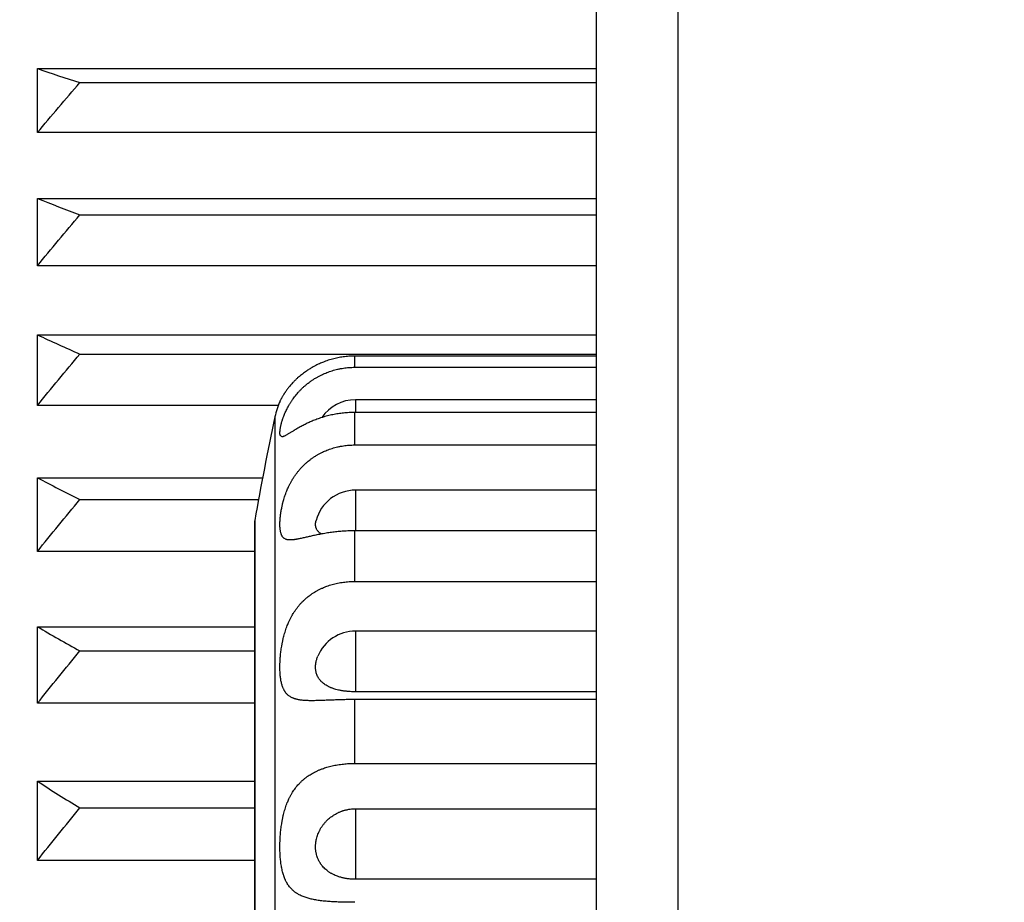
# Model space of a CAD drawing. Units: millimetres. Extents: x 2 to 137, y 257 to 371.
# Drawn here: x 76 to 77, y 342 to 343 of the extents above; entities that cross this region are included whole.
import ezdxf

# ---------------------------------------------------------------- set-up
doc = ezdxf.new("R2010")
doc.units = ezdxf.units.MM
doc.layers.add('GAIKEI', color=7, linetype='Continuous')

msp = doc.modelspace()

# ---------------------------------------------------------------- linework, layer by layer
at = {"layer": 'GAIKEI', "color": 1}
for p, q in [((76.97165937, 346.75543519), (76.97165937, 333.30629144)), ((76.57663673, 342.77363037), (76.57663673, 342.75808006)), ((76.47784935, 342.75264552), (76.47784935, 341.21139384)), ((76.57663673, 342.66286971), (76.57663673, 342.61312312)), ((76.57663673, 342.4903552), (76.57663673, 342.41592126)), ((76.57663673, 342.27263137), (76.57663673, 342.18626414))]:
    msp.add_line(p, q, dxfattribs=at)
at = {"layer": 'GAIKEI', "color": 7}
msp.add_line((76.87182332, 333.42337271), (76.87182332, 346.63826519), dxfattribs=at)
at = {"layer": 'GAIKEI', "color": 1}
for points in [[(74.26759134, 342.74292735, 0.0000020793), (74.26759235, 342.68386936, -0.0000000751), (74.26759362, 342.6240469, -0.0000018515), (74.26759463, 342.56345879, -0.0000010702), (74.26759528, 342.5021033, -0.0000004427), (74.26759574, 342.4399775, -0.0000000045), (74.2675961, 342.38776357, -0.0000004006), (74.2675962, 342.37195035, -0.0000004867), (74.26759626, 342.35608852, -0.0000004944), (74.26759629, 342.34219755, -0.0000003016), (74.2675963, 342.33422712, -0.0000003082), (74.2675963, 342.3262445, -0.0000003158), (74.26759628, 342.31824962, -0.0000003215)], [(74.2675932, 342.04777139, 0.000002585), (74.26759361, 341.9815831, -0.0000003237), (74.26759425, 341.91494574, -0.0000012854), (74.26759467, 341.84786087, -0.0000015719), (74.26759466, 341.78032997, 0.0000000515), (74.26759444, 341.71235406, 0.0000013199), (74.26759441, 341.6439336, 0.0000011389), (74.26759484, 341.57506899, -0.000000949), (74.26759523, 341.50576016, -0.0000016359), (74.26759525, 341.43600648, -0.0000016815), (74.26759475, 341.36580729, 0.0000002601), (74.26759405, 341.29516143, 0.0000021052), (74.26759368, 341.22406716, 0.000002161), (74.26759406, 341.15252272, -0.0000001916), (74.26759465, 341.0805258, -0.0000014039), (74.26759502, 341.00807353, -0.0000013501), (74.26759498, 340.96294371, -0.0000003854), (74.2675949, 340.94468792, -0.0000003242), (74.26759479, 340.92640331, -0.0000001945), (74.2675947, 340.91299321, -0.000000101), (74.26759463, 340.90382917, -0.0000000754), (74.26759456, 340.89466069, -0.0000000619), (74.26759449, 340.8854907, -0.0000000233), (74.26759442, 340.87632001, 0.000000031), (74.26759434, 340.86714858, 0.0000003067), (74.26759415, 340.84169723, 0.0000008742), (74.26759395, 340.80499597, 0.0000013806), (74.26759393, 340.76828297, 0.0000013194), (74.26759426, 340.70879347, -0.0000000668), (74.26759483, 340.63529478, -0.0000014652), (74.26759518, 340.56174982, -0.0000021614), (74.26759493, 340.48815884, -0.0000004307), (74.26759428, 340.41452202, 0.0000015031), (74.26759379, 340.34083951, 0.0000023144), (74.26759394, 340.26711144, 0.0000005706), (74.26759453, 340.19333788, -0.0000012403), (74.26759502, 340.11951885, -0.0000022279), (74.26759493, 340.04565439, -0.000000873), (74.26759437, 339.97174444, 0.0000006239), (74.26759376, 339.89778893, 0.000002371), (74.26759363, 339.82378777, 0.0000009968), (74.26759406, 339.74974081, -0.0000009239), (74.26759449, 339.67564784, -0.0000020715), (74.26759442, 339.60150868, -0.0000009395), (74.26759389, 339.52732304, 0.0000003296), (74.26759327, 339.45309061, 0.0000004524), (74.26759311, 339.43007947, 0.000000325)], [(74.26759471, 336.5578734, -0.000000056), (74.26759428, 336.51015383, 0.0000019673)], [(74.26759413, 336.73334943, 0.0000006131), (74.26759431, 336.70719092, -0.0000000918), (74.26759471, 336.65638524, -0.0000016542)], [(74.26759437, 337.3231925, -0.0000001127), (74.26759477, 337.26394606, -0.0000020474)], [(74.26759177, 343.24392268, 0.0000007087), (74.2675924, 343.23100105, 0.0000003747), (74.26759306, 343.21802189, 0.0000000451), (74.26759374, 343.20498517, -0.0000002383), (74.26759441, 343.19189434, -0.0000004837), (74.26759506, 343.17875324, -0.0000008067), (74.26759574, 343.16444659, -0.0000020544), (74.26759684, 343.13791352, -0.0000025404)], [(74.26759304, 339.38365396, 0.0000007333), (74.26759311, 339.36653899, 0.0000005871), (74.26759324, 339.3480093, 0.0000003761), (74.2675934, 339.32950287, 0.0000002918), (74.26759376, 339.29489835, -0.000000113), (74.26759415, 339.25804179, -0.0000005536), (74.26759449, 339.22127746, -0.0000017863), (74.26759479, 339.15162669, -0.0000011204), (74.26759468, 339.07872093, -0.0000002942), (74.26759435, 339.00617886, 0.000002163), (74.26759433, 338.9339987, 0.000000859), (74.26759477, 338.86217927, -0.000000673), (74.26759524, 338.79071957, -0.0000020381), (74.26759527, 338.71961875, -0.000001259), (74.26759482, 338.64887651, -0.0000004256), (74.26759414, 338.57849273, 0.0000025774)], [(74.2675938, 338.50846742, 0.0000014382), (74.26759404, 338.43880117, 0.0000002143), (74.2675945, 338.36949472, -0.0000015947), (74.26759473, 338.30054897, -0.0000010375), (74.2675946, 338.23196539, -0.0000003415), (74.26759426, 338.16374563, 0.0000021899)], [(74.26759464, 336.28674143, -0.0000001409), (74.26759443, 336.24507745, 0.0000012798)], [(74.26759612, 342.28673163, -0.0000011863), (74.2675958, 342.25452954, -0.0000009075), (74.26759534, 342.22221232, -0.0000002925), (74.26759459, 342.17879165, 0.0000013984), (74.26759362, 342.11350845, 0.0000027753)], [(74.26759478, 336.87823842, -0.0000008231), (74.26759467, 336.85137681, -0.0000004726), (74.2675945, 336.82470047, -0.0000001123), (74.26759434, 336.80286031, 0.0000001642), (74.26759424, 336.78966856, 0.0000003952), (74.26759415, 336.7765235, 0.0000004917)], [(74.26759499, 337.86210771, -0.0000006441), (74.26759474, 337.82926136, -0.0000001888), (74.26759443, 337.79660076, 0.0000007741), (74.2675941, 337.75819907, 0.0000023447)], [(74.26759423, 338.09589148, 0.0000008566), (74.26759461, 338.02840539, -0.0000004323), (74.26759502, 337.96541481, -0.0000001982), (74.26759506, 337.95704811, -0.0000002111)], [(74.26759425, 336.41776234, -0.0000003085), (74.26759455, 336.37308233, -0.0000011075), (74.26759472, 336.3294094, -0.0000014328)], [(74.26759467, 337.50526578, -0.0000004757), (74.2675944, 337.44385165, 0.0000010654), (74.26759416, 337.38316097, 0.0000017672)], [(74.26759456, 337.1476197, 0.0000004369), (74.26759409, 337.09054189, 0.0000023012)], [(74.26759715, 342.97152103, -0.0000027824), (74.26759509, 342.91551952, 0.0000017124), (74.26759288, 342.85875286, 0.0000048262)], [(74.26759395, 337.0341899, 0.0000013712), (74.26759428, 336.97856605, -0.0000006135), (74.26759469, 336.92367374, -0.0000019207)], [(74.26759401, 337.69386846, 0.0000008709), (74.26759434, 337.63027169, -0.0000008431), (74.26759469, 337.56740515, -0.0000015348)], [(76.18679097, 343.1791805, 0.0020395686), (76.23881187, 343.16202196)], [(76.18679097, 343.10081216, -0.0027022517), (76.23881187, 343.16202196)], [(76.18679097, 343.0203089, 0.0023294718), (76.23881187, 342.99991893)], [(76.18679097, 342.93772589, -0.0026949868), (76.23881187, 342.99991893)], [(74.26759438, 336.08847244, -0.0000004039), (74.26759413, 336.05184316, 0.0000015596)], [(76.18679097, 342.85311975, 0.0025770385), (76.23881187, 342.82955425)], [(76.18679097, 342.76654844, -0.0026885929), (76.23881187, 342.82955425)], [(76.57562865, 342.82707293, 0.0168841063), (76.56855211, 342.82683439, 0.0168409816), (76.5615629, 342.82612453, 0.0155539506), (76.55511793, 342.82504442, 0.0083474557), (76.55169646, 342.82430161, 0.0083632896), (76.54829728, 342.82344373, 0.0083622246), (76.5449224, 342.82247082, 0.0083162639), (76.54160328, 342.8213929, 0.0082426006), (76.53835217, 342.82021668, 0.0114024955), (76.53391498, 342.81841125, 0.0161426115), (76.52780809, 342.81552516, 0.0159761961), (76.52197967, 342.81229753, 0.0116008877), (76.51789232, 342.80973002, 0.0077779584), (76.51523423, 342.80791292, 0.0076377405), (76.51269109, 342.80605686, 0.0075000123), (76.51026258, 342.80416917, 0.0073648823), (76.50794631, 342.80225563, 0.007231658), (76.50574068, 342.80032246, 0.0042758047), (76.5044698, 342.79915575, 0.0035265316), (76.50344058, 342.79818086, 0.0034935911), (76.50243831, 342.79720445, 0.0034691228), (76.50146223, 342.79622667, 0.0034127724), (76.50051324, 342.7952495, 0.0036074844), (76.49953407, 342.79421254, 0.0065626111), (76.49779902, 342.79229862, 0.0063250716), (76.4961926, 342.79043205, 0.0060457492), (76.4947083, 342.78861846, 0.0058032945), (76.49333994, 342.78686333, 0.005552172), (76.49208212, 342.78517209, 0.0044127323), (76.49111448, 342.78381539, 0.0025597268), (76.49056746, 342.78302533, 0.0024867903), (76.49004566, 342.7822552, 0.0024125006), (76.48954965, 342.78150746, 0.0023283935), (76.48908018, 342.78078495, 0.0022408445), (76.48863646, 342.78008821, 0.0033779571), (76.48797757, 342.77902751, 0.0039644424), (76.48723763, 342.7777964, 0.0035984323), (76.48658504, 342.77667235, 0.0031974829), (76.48601386, 342.77565711, 0.0029122089), (76.48551968, 342.77475303, 0.002511371), (76.48509925, 342.77396354, 0.0035097052), (76.48439636, 342.77258658, 0.0008002573), (76.48406862, 342.77194017, -0.9982708574), (76.48400403, 342.77181141)], [(76.57562865, 342.75808086, 0.0131293187), (76.56872172, 342.75789958, 0.0130002061), (76.56189797, 342.75736258, 0.0124037988), (76.55536629, 342.75651285, 0.0063464495), (76.55202551, 342.75595029, 0.0063051613), (76.54870592, 342.75530453, 0.0062582393), (76.54540823, 342.75457658, 0.0061641273), (76.54215877, 342.75377413, 0.0060383281), (76.53897403, 342.75290468, 0.0070075222), (76.53527644, 342.75179079, 0.0113753677), (76.52925545, 342.7497322, 0.0107899421), (76.52349814, 342.74747415, 0.0089540253), (76.51868288, 342.74536268, 0.0048053867), (76.51605512, 342.74412326, 0.0045257967), (76.51353676, 342.74287745, 0.0042293718), (76.51112791, 342.74163283, 0.0038983626), (76.50882677, 342.74039601, 0.0035324957), (76.50663155, 342.73917369, 0.0025731282), (76.50492496, 342.73819599, 0.0014322881), (76.50390877, 342.737603, 0.0013069009), (76.50291832, 342.73701774, 0.0011751654), (76.5019533, 342.73644101, 0.0010211849), (76.50101313, 342.73587351, 0.000856227), (76.50010004, 342.73531765, 0.0009343925), (76.49878703, 342.73451173, 0.00051696), (76.49714597, 342.73349754, -0.0004860561), (76.49562495, 342.7325572, -0.0017279681), (76.49421794, 342.73169571, -0.0032417899), (76.49291951, 342.73091804, -0.0052080232), (76.49172469, 342.7302292, -0.0129068503), (76.49022455, 342.72945439, -0.0075965609), (76.48916197, 342.72894249, -0.0162666775), (76.48859743, 342.72870219, -0.0204589129), (76.48792208, 342.72847523, -0.0308930646), (76.48720518, 342.72831051, -0.0422429705), (76.48657119, 342.7282591, -0.1587782422), (76.4853618, 342.72894035, -0.0808701746), (76.48460287, 342.72967878, -0.0856244166), (76.48429493, 342.73036182, -0.0281924736), (76.48413812, 342.73111978, -0.0203845571), (76.48404106, 342.73199239, -0.0158920493), (76.48400259, 342.73298016, -0.0166346032), (76.48408389, 342.73476203, -0.0075393824), (76.48416486, 342.73592044, -0.008708511), (76.48424579, 342.73668223, -0.007752096), (76.48443993, 342.738075, -0.0072654956), (76.48470092, 342.73960995, -0.0066839508), (76.48502544, 342.7412422, -0.0063564478), (76.48541588, 342.74297035, -0.0062179213), (76.48587623, 342.7447935, -0.0059046208), (76.48639302, 342.74664954, -0.0030561432), (76.48668845, 342.74764189, -0.0030755889), (76.48700445, 342.74865761, -0.0030954563), (76.48734183, 342.74969666, -0.003127355), (76.48770144, 342.75075895, -0.0031433717), (76.48808297, 342.75184118, -0.00494422), (76.4887214, 342.75356249, -0.0131222132), (76.49060059, 342.75811822, -0.013950752), (76.49286685, 342.76286509, -0.011851454), (76.49502355, 342.76684107, -0.0038007836), (76.49574837, 342.76808303, -0.0038687491), (76.49650368, 342.7693328, -0.0039417992), (76.49729035, 342.77058972, -0.0039902899), (76.49810751, 342.77185036, -0.0040296679), (76.49895276, 342.77310966, -0.0056269605), (76.50015723, 342.77483131, -0.0082952796), (76.50199848, 342.77731315, -0.008446612), (76.50394803, 342.77976496, -0.0085924086), (76.50600809, 342.78218189, -0.0087512615), (76.50818102, 342.78455908, -0.008905469), (76.51046947, 342.78689162, -0.0067890747), (76.51226343, 342.78860891, -0.0045520674), (76.51349657, 342.78973681, -0.0045755763), (76.5147551, 342.79084648, -0.0046060472), (76.51603481, 342.79193365, -0.0045983468), (76.51733516, 342.79299781, -0.0046034456), (76.51865622, 342.79403892, -0.0074878925), (76.52084686, 342.79568105, -0.0092484281), (76.52361739, 342.79761651, -0.0092736039), (76.52646971, 342.79945576, -0.0060979378), (76.52838591, 342.80060958, -0.004660211), (76.52986948, 342.80145995, -0.0046693861), (76.53137352, 342.80228516, -0.0046912385), (76.53289836, 342.80308502, -0.0046714241), (76.53444222, 342.80385834, -0.0046805555), (76.53600023, 342.80460266, -0.0159348739), (76.5414361, 342.80692953, -0.018537498), (76.54791781, 342.80918944, -0.0183756971), (76.55456512, 342.81096894, -0.0103542738), (76.55837666, 342.81175841, -0.0091727804), (76.56180063, 342.81232914, -0.0092042124), (76.56524274, 342.81277375, -0.0091640593), (76.56869378, 342.81309105, -0.0091740764), (76.57215573, 342.81328168, -0.0091666174), (76.57562865, 342.81334531)], [(76.48411708, 342.77207023, 0.0511752159), (76.47784906, 342.75264536)], [(76.57663673, 342.77363037, 0.2480977412), (76.53532601, 342.7517877)], [(76.47784918, 342.75264534, 0.0087384358), (76.45312884, 342.62574659)], [(76.57562865, 342.61312252, 0.0084822693), (76.5687303, 342.61300521, 0.0082483611), (76.56191492, 342.61266089, 0.0077568721), (76.55537886, 342.61212045, 0.0038484208), (76.55204216, 342.61176651, 0.0037230154), (76.5487266, 342.61136395, 0.0035950923), (76.54543285, 342.61091502, 0.0034066867), (76.54218692, 342.61042617, 0.0031802029), (76.53900556, 342.60990408, 0.0034541218), (76.53534565, 342.60925346, 0.0049338351), (76.52932909, 342.60807733, 0.0034605274), (76.52357549, 342.60685159, 0.0016622681), (76.51872312, 342.60576571, 0.0001173882), (76.51609694, 342.60516892, -0.0005700138), (76.51357989, 342.60459922, -0.0013537608), (76.51117208, 342.60406386, -0.0022741041), (76.50887175, 342.60356971, -0.0033551678), (76.5066771, 342.60312388, -0.0037015092), (76.50494812, 342.60279814, -0.0027319008), (76.5039326, 342.60262053, -0.0031390331), (76.50294277, 342.60245935, -0.0035927775), (76.50197832, 342.60231557, -0.0040742323), (76.50103864, 342.60219018, -0.0046042211), (76.50012589, 342.60208444, -0.0078466751), (76.49883818, 342.60196725, -0.0128514372), (76.49719541, 342.60188499, -0.0157528874), (76.49567256, 342.60189561, -0.0190393606), (76.49426363, 342.60200341, -0.0226512665), (76.49296317, 342.60221276, -0.0263397602), (76.49176625, 342.60252811, -0.0456189702), (76.49027887, 342.60322529, -0.0189529905), (76.48919153, 342.6038525, -0.0335052785), (76.48861499, 342.60427289, -0.0293379435), (76.48795352, 342.60491153, -0.0303374729), (76.48723392, 342.60578771, -0.0273864002), (76.48659727, 342.60677705, -0.0240720756), (76.48603806, 342.60788095, -0.0209126583), (76.48555214, 342.60910112, -0.0179453089), (76.4851365, 342.61043806, -0.0152813072), (76.48478907, 342.61188782, -0.0131016485), (76.48450884, 342.61343999, -0.0112161711), (76.48429248, 342.61509341, -0.0097062933), (76.48413685, 342.61684742, -0.0086199231), (76.48404047, 342.61870206, -0.0076735162), (76.48400252, 342.62065764, -0.0039670376), (76.48400655, 342.62179458, -0.003406287), (76.48402564, 342.62283884, -0.0032744467), (76.4840595, 342.62390874, -0.0031735182), (76.48410833, 342.62500473, -0.0030660887), (76.48417223, 342.62612489, -0.002991937), (76.48425117, 342.62726556, -0.0057491153), (76.48445412, 342.62960175, -0.0055964407), (76.48471857, 342.63201078, -0.0054598551), (76.48504651, 342.63449139, -0.0054567857), (76.4854404, 342.63704239, -0.0055438613), (76.48590429, 342.63966295, -0.0052883976), (76.48640874, 342.64219223, -0.0028764113), (76.48670491, 342.64356048, -0.0029301934), (76.48702163, 342.64494571, -0.0029859294), (76.48735972, 342.64634787, -0.0030461582), (76.48772, 342.64776667, -0.0030934621), (76.48810212, 342.64919763, -0.005384414), (76.48880256, 342.6516527, -0.0134037421), (76.49069653, 342.65746126, -0.0146057183), (76.49297864, 342.66332303, -0.0121443762), (76.49505464, 342.66791169, -0.0040936254), (76.49577984, 342.66938484, -0.0041845252), (76.4965355, 342.67085779, -0.004282341), (76.49732247, 342.6723299, -0.0043490202), (76.49813976, 342.67379714, -0.004409501), (76.49898497, 342.67525395, -0.0063459112), (76.50022211, 342.67728438, -0.0091602453), (76.50206487, 342.68010812, -0.0093712827), (76.50401574, 342.6828683, -0.009565457), (76.50607692, 342.68556199, -0.0097654421), (76.50825077, 342.68818619, -0.0099470529), (76.51053994, 342.69073773, -0.0074332345), (76.51229849, 342.69256583, -0.005078125), (76.51353087, 342.6937843, -0.0051012004), (76.51478844, 342.6949781, -0.0051267967), (76.51606706, 342.69614304, -0.0051114718), (76.51736629, 342.69727898, -0.0051077251), (76.51868618, 342.6983862, -0.0083955394), (76.52090488, 342.70014758, -0.0101875551), (76.52367363, 342.70218259, -0.0101530574), (76.52652397, 342.704104, -0.0065451063), (76.52841169, 342.70528685, -0.0050531921), (76.52989375, 342.70616831, -0.0050438919), (76.53139623, 342.70702132, -0.005047339), (76.53291947, 342.70784591, -0.0050062905), (76.53446162, 342.70864107, -0.004995774), (76.53601782, 342.70940451, -0.0169966417), (76.54150009, 342.71180069, -0.0193246341), (76.54797526, 342.71408639, -0.0188325675), (76.5546156, 342.71587365, -0.0104284678), (76.55839797, 342.71665862, -0.009253527), (76.56181781, 342.71722894, -0.0092383697), (76.56525566, 342.71767246, -0.0091632986), (76.56870242, 342.71798865, -0.0091571433), (76.57216007, 342.71817845, -0.0091332799), (76.57562865, 342.71824175)], [(76.18679097, 342.6780713, 0.0027838282), (76.23881187, 342.65139487)], [(76.57663673, 342.66286971, 0.340206848), (76.52831871, 342.6256903)], [(76.18679097, 342.58774897, -0.0026833238), (76.23881187, 342.65139487)], [(76.4531289, 342.62574662, 0.0437573293), (76.45290008, 342.62313692)], [(76.53496417, 342.60909475, -0.011310331), (76.53317776, 342.61030254, -0.0214999406), (76.53210676, 342.61113171, -0.026245965), (76.53113337, 342.61206366, -0.0367348065), (76.52990973, 342.6135587, -0.0390502014), (76.52893972, 342.61520131, -0.0264073738), (76.52843789, 342.61638116, -0.0195745938), (76.52814292, 342.61730192, -0.0191101675), (76.52791837, 342.6182498, -0.0184562512), (76.52776374, 342.61922398, -0.0177726636), (76.52767855, 342.62022513, -0.0169638049), (76.52766273, 342.62125336, -0.0162225365), (76.52771657, 342.62230884, -0.0154511935), (76.52784094, 342.62339177, -0.0160686275), (76.52809997, 342.6247173, -0.0032738849), (76.52825025, 342.62541218, -0.0092816052), (76.52830427, 342.62563528)], [(76.57562865, 342.40638745, 0.0030140264), (76.56873422, 342.40634518, 0.0026616204), (76.56192266, 342.40622604, 0.0022317255), (76.55538459, 342.40604763, 0.0008830761), (76.55204976, 342.40593597, 0.0006496532), (76.54873604, 342.40581484, 0.0004101375), (76.54544408, 342.4056875, 0.00009542), (76.54219977, 342.4055586, -0.0002668746), (76.53901995, 342.40543333, -0.0007783866), (76.53537725, 342.40529735, -0.0029343353), (76.52936271, 342.40511335, -0.0055381357), (76.5236108, 342.40503394, -0.0074438056), (76.5187415, 342.40509312, -0.0056162112), (76.51611604, 342.40519523, -0.0067291239), (76.51359958, 342.40535523, -0.0079726671), (76.51119225, 342.40557938, -0.0093735392), (76.50889229, 342.40587412, -0.0109322817), (76.50669791, 342.40624629, -0.010326695), (76.5049587, 342.40661825, -0.006835984), (76.50394348, 342.40687244, -0.0073053097), (76.50295393, 342.40715016, -0.007800766), (76.50198974, 342.40745244, -0.0082612306), (76.50105028, 342.4077805, -0.0087223912), (76.50013769, 342.40813435, -0.0135188474), (76.49886156, 342.4086954, -0.0197784308), (76.497218, 342.40955214, -0.0209203569), (76.49569433, 342.41051185, -0.0216173242), (76.49428452, 342.41157776, -0.02187929), (76.49298314, 342.4127532, -0.0216064237), (76.49178526, 342.41404166, -0.0150059956), (76.49099017, 342.41503333, -0.0101859059), (76.49046244, 342.41576402, -0.0098846537), (76.48995873, 342.41652395, -0.0095393904), (76.48947964, 342.41731158, -0.0091237979), (76.48902571, 342.41812473, -0.008699963), (76.4885961, 342.41896321, -0.0136828071), (76.48792439, 342.420434, -0.0147703342), (76.48720846, 342.42227265, -0.0131916157), (76.48657516, 342.42421347, -0.0117479974), (76.48601903, 342.42625759, -0.0105220911), (76.48553598, 342.42840618, -0.0093983533), (76.48512303, 342.43065822, -0.0083827351), (76.4847782, 342.43300509, -0.0075595145), (76.48450038, 342.43543034, -0.0068038919), (76.48428626, 342.43793291, -0.0061950339), (76.48413272, 342.44051226, -0.0057804325), (76.48403832, 342.44316842, -0.0053942655), (76.48400227, 342.44590162, -0.0028117062), (76.48400693, 342.44741772, -0.002543733), (76.48402646, 342.44883442, -0.0024978825), (76.48406075, 342.4502707, -0.0024719139), (76.48411001, 342.45172701, -0.0024359631), (76.48417432, 342.45320067, -0.0024906622), (76.48425613, 342.45472944, -0.0047856904), (76.48446068, 342.45773208, -0.0048127382), (76.48472672, 342.4607747, -0.0048389983), (76.48505622, 342.46385643, -0.0049707346), (76.48545169, 342.46697644, -0.0051705488), (76.48591718, 342.470134, -0.0049717961), (76.48641594, 342.47309901, -0.0027789971), (76.48671244, 342.47470852, -0.0028569186), (76.48702948, 342.47632698, -0.0029382341), (76.4873679, 342.47795436, -0.0030215886), (76.48772849, 342.47959023, -0.0030939196), (76.48811087, 342.4812294, -0.0056573132), (76.48883985, 342.48412458, -0.0138415705), (76.49074058, 342.49060805, -0.0154330549), (76.49302994, 342.49700319, -0.0128077117), (76.49506884, 342.50181954, -0.004435666), (76.49579422, 342.50337984, -0.004550809), (76.49655004, 342.504932, -0.004673746), (76.49733714, 342.50647545, -0.0047598453), (76.49815449, 342.50800604, -0.0048401173), (76.49899968, 342.50951825, -0.0070679176), (76.50025176, 342.51163832, -0.0101155579), (76.50209521, 342.51452851, -0.0103704067), (76.50404668, 342.51732803, -0.0105897006), (76.50610837, 342.52003614, -0.0107989146), (76.50828264, 342.52265193, -0.0109677274), (76.51057213, 342.5251743, -0.0080897021), (76.51231449, 342.52695272, -0.0055571726), (76.51354652, 342.52814333, -0.0055646219), (76.51480365, 342.52930531, -0.0055705588), (76.51608178, 342.5304349, -0.0055319453), (76.51738051, 342.53153234, -0.0055032077), (76.51869986, 342.53259819, -0.0090410146), (76.52093137, 342.53429606, -0.0108020206), (76.52369931, 342.53623355, -0.0106394213), (76.52654874, 342.53805112, -0.0067435611), (76.52842346, 342.53915733, -0.0052028625), (76.52990483, 342.53998438, -0.005158696), (76.5314066, 342.54078246, -0.00512698), (76.5329291, 342.54155181, -0.0050510437), (76.53447047, 342.5422917, -0.0050056649), (76.53602585, 342.54300023, -0.0168287873), (76.54152929, 342.54522149, -0.0186202625), (76.54800148, 342.54731333, -0.0176835991), (76.55463863, 342.54893689, -0.0096015583), (76.55840769, 342.54964494, -0.0084779145), (76.56182565, 342.55015984, -0.008400264), (76.56526156, 342.55055953, -0.0082853959), (76.56870636, 342.55084411, -0.0082552881), (76.57216205, 342.55101478, -0.0082133095), (76.57562865, 342.55107165)], [(76.18679097, 342.49564335, 0.0029528393), (76.23881187, 342.4659291)], [(76.57663673, 342.4903552, 0.3028405627), (76.53049075, 342.45958328)], [(76.18679097, 342.40181757, -0.0026793671), (76.23881187, 342.4659291)], [(76.57663675, 342.41592131, -0.0074706513), (76.57334965, 342.41597014, -0.00764537), (76.57009881, 342.41611682, -0.0073212841), (76.56708363, 342.41634347, -0.0040680519), (76.56548829, 342.41650005, -0.0042078161), (76.56390189, 342.4166823, -0.0043628472), (76.56232434, 342.41689095, -0.0045373257), (76.5607549, 342.41712707, -0.0047127603), (76.55920035, 342.41739038, -0.0068066321), (76.55710197, 342.41779565, -0.0106830699), (76.55413819, 342.41847539, -0.0117439876), (76.5512782, 342.41926784, -0.009541997), (76.54920097, 342.41994014, -0.0068350833), (76.54784862, 342.42042755, -0.0072178799), (76.5465226, 342.42094801, -0.0076274541), (76.54522477, 342.42150239, -0.0079869908), (76.5439628, 342.4220887, -0.0083795652), (76.54274101, 342.4227057, -0.0155523048), (76.5407044, 342.42385867, -0.0194230264), (76.53853106, 342.42529782, -0.0210264576), (76.53652306, 342.42687537, -0.0162565548), (76.53501924, 342.42829755, -0.0087032075), (76.53419926, 342.42912035, -0.0112044545), (76.53372696, 342.42963821, -0.0122023266), (76.53293527, 342.43059101, -0.0124137938), (76.53219779, 342.43157322, -0.0141000666), (76.53143238, 342.43271403, -0.0254650349), (76.53023855, 342.43483823, -0.0258041407), (76.52926151, 342.43709132, -0.0223568389), (76.52858814, 342.43917379, -0.0126344663), (76.52828373, 342.44040218, -0.0123867637), (76.52803997, 342.44165031, -0.0121297297), (76.5278567, 342.44291585, -0.0118681602), (76.52773335, 342.44419903, -0.0116098029), (76.52766972, 342.44550029, -0.0113275956), (76.52766577, 342.44681968, -0.0111169098), (76.52772184, 342.44815731, -0.0108866951), (76.52783863, 342.44951333, -0.0073581657), (76.52795452, 342.45045614, -0.0052638999), (76.52805697, 342.45114553, -0.0052002374), (76.52817434, 342.4518357, -0.0051284543), (76.52830632, 342.45252517, -0.0050500979), (76.52845283, 342.45321436, -0.0049783643), (76.52861379, 342.45390328, -0.0125107709), (76.52909607, 342.45568306, -0.0133084131), (76.52972859, 342.45761574, -0.012964444), (76.53047403, 342.45954424)], [(76.57562865, 342.1581123, -0.0027471536), (76.56873422, 342.15814908, -0.0032001349), (76.56192266, 342.15826641, -0.00356126), (76.55538459, 342.15846745, -0.0022041854), (76.55204976, 342.15860869, -0.0025318458), (76.54873604, 342.15878049, -0.0028675939), (76.54544408, 342.15898681, -0.0032823806), (76.54219977, 342.15923008, -0.0037434235), (76.53901995, 342.15951346, -0.0049734073), (76.53537725, 342.15990205, -0.0105104667), (76.52936271, 342.16072711, -0.0136743337), (76.5236108, 342.16180096, -0.0149945789), (76.5187415, 342.163003, -0.0099231487), (76.51611604, 342.16379382, -0.01093491), (76.51359958, 342.16466779, -0.0119682244), (76.51119225, 342.16562952, -0.0130105296), (76.50889229, 342.16668439, -0.0140264951), (76.50669791, 342.16783837, -0.0123237165), (76.5049587, 342.1688738, -0.0077292566), (76.50394348, 342.16953497, -0.0079255802), (76.50295393, 342.1702245, -0.0081182546), (76.50198974, 342.17094337, -0.008243866), (76.50105028, 342.17169293, -0.0083472742), (76.50013769, 342.17247194, -0.0122923567), (76.49886156, 342.17365582, -0.0167872692), (76.497218, 342.1753689, -0.0164876093), (76.49569433, 342.17718516, -0.0159547737), (76.49428452, 342.1791064, -0.015300485), (76.49298314, 342.18113462, -0.0144911318), (76.49178526, 342.183272, -0.0098065259), (76.49099017, 342.18486706, -0.0065742829), (76.49046244, 342.18601852, -0.0063357803), (76.48995873, 342.18719696, -0.0060888821), (76.48947964, 342.18839966, -0.0058154357), (76.48902571, 342.18962313, -0.0055494468), (76.4885961, 342.19086703, -0.0087637621), (76.48792439, 342.19300998, -0.0095673412), (76.48720846, 342.19562733, -0.0086878828), (76.48657516, 342.19832596, -0.0078968324), (76.48601903, 342.20110659, -0.0072446043), (76.48553598, 342.20396975, -0.0066377225), (76.48512303, 342.20691304, -0.0060811408), (76.4847782, 342.2099244, -0.0056415036), (76.48450038, 342.21298272, -0.0052227074), (76.48428626, 342.21608699, -0.0048922854), (76.48413272, 342.21923684, -0.0046977476), (76.48403832, 342.22243226, -0.0045092313), (76.48400227, 342.22567338, -0.0024014889), (76.48400693, 342.22745205, -0.0022037665), (76.48402646, 342.22910232, -0.0021933832), (76.48406075, 342.23076421, -0.0021994743), (76.48411001, 342.23243814, -0.0021955926), (76.48417432, 342.23412102, -0.0022738552), (76.48425613, 342.23585552, -0.0044498303), (76.48446068, 342.23922995, -0.0045774978), (76.48472672, 342.24260771, -0.0047027793), (76.48505622, 342.24598841, -0.0049261066), (76.48545169, 342.24937161, -0.0052171503), (76.48591718, 342.25275677, -0.0051011942), (76.48641594, 342.25590137, -0.002883421), (76.48671244, 342.25759493, -0.0029867228), (76.48702948, 342.25928858, -0.003094763), (76.4873679, 342.26098228, -0.0032050168), (76.48772849, 342.26267554, -0.0033040352), (76.48811087, 342.26436308, -0.006099405), (76.48883985, 342.26732163, -0.0151699785), (76.49074058, 342.27384726, -0.0172435026), (76.49302994, 342.28015229, -0.0145086199), (76.49506884, 342.28481633, -0.0050503893), (76.49579422, 342.28631188, -0.0051918642), (76.49655004, 342.28779216, -0.0053407789), (76.49733714, 342.28925674, -0.005444945), (76.49815449, 342.29070184, -0.0055398715), (76.49899968, 342.29212248, -0.0080889401), (76.50025176, 342.29410224, -0.0115604526), (76.50209521, 342.29677859, -0.0118066252), (76.50404668, 342.299346, -0.0119814254), (76.50610837, 342.301806, -0.0121148013), (76.50828264, 342.30415988, -0.0121711115), (76.51057213, 342.30640867, -0.008877307), (76.51231449, 342.30798164, -0.0060441494), (76.51354652, 342.30902882, -0.0060049176), (76.51480365, 342.31004625, -0.0059612494), (76.51608178, 342.31103093, -0.005869046), (76.51738051, 342.31198341, -0.0057856556), (76.51869986, 342.31290449, -0.0093845903), (76.52093137, 342.31436358, -0.0110150332), (76.52369931, 342.31601612, -0.0106261709), (76.52654874, 342.31755405, -0.0066169769), (76.52842346, 342.31848414, -0.0050438605), (76.52990483, 342.31917655, -0.0049469087), (76.5314066, 342.31984226, -0.0048628088), (76.5329291, 342.32048172, -0.0047396662), (76.53447047, 342.32109456, -0.0046462238), (76.53602585, 342.32167943, -0.0152425198), (76.54152929, 342.3235006, -0.0162872467), (76.54800148, 342.32519727, -0.0148958481), (76.55463863, 342.32650104, -0.0078920445), (76.55840769, 342.32706635, -0.0068880442), (76.56182565, 342.32747608, -0.0067503246), (76.56526156, 342.32779331, -0.0066041882), (76.56870636, 342.3280188, -0.0065513629), (76.57216205, 342.32815384, -0.0064946852), (76.57562865, 342.32819878)], [(76.18679097, 342.30633593, 0.0030879481), (76.23881187, 342.27366531)], [(76.18679097, 342.20926387, -0.0026768528), (76.23881187, 342.27366531)], [(76.55064479, 342.26539507, -0.0163260715), (76.55346306, 342.26698174, -0.0081265803), (76.55490227, 342.26770165, -0.0080884207), (76.55636061, 342.26837298, -0.0080570904), (76.55783819, 342.26899614, -0.0080308967), (76.55933492, 342.26957143, -0.008039331), (76.56085086, 342.27009883, -0.0080325789), (76.56238609, 342.2705782, -0.0080637847), (76.5639418, 342.27100953, -0.0080351701), (76.56551653, 342.27139201, -0.0080682707), (76.56710434, 342.27172396, -0.01540719), (76.57017726, 342.27221721, -0.0160742678), (76.57339553, 342.27252764, -0.0160065297), (76.57663675, 342.2726312)], [(76.57663675, 342.18626399, -0.0114381962), (76.57340342, 342.18633767, -0.0115743241), (76.57020518, 342.18655816, -0.0112139655), (76.56716258, 342.18690784, -0.0059673281), (76.56559297, 342.18714312, -0.0060855643), (76.56403201, 342.18741573, -0.0062106936), (76.56247969, 342.18772631, -0.0063603492), (76.560935, 342.18807604, -0.0064747557), (76.55940373, 342.18846423, -0.0081895238), (76.55754954, 342.18899261, -0.0137791301), (76.55461851, 342.18996809, -0.0145017813), (76.55178797, 342.19109169, -0.0127823944), (76.54947097, 342.1921614, -0.0078772406), (76.54813557, 342.1928464, -0.0081165527), (76.54682558, 342.19357221, -0.0083581518), (76.54554184, 342.19433977, -0.0085497088), (76.54429116, 342.19514625, -0.0087245394), (76.54307836, 342.19598895, -0.0130348371), (76.54137939, 342.19728249, -0.0185068614), (76.53919251, 342.19917597, -0.0191767374), (76.53716527, 342.20121833, -0.0196434006), (76.53544373, 342.20327753, -0.005698606), (76.53443837, 342.20458409, -0.0101656845), (76.53388591, 342.2053518, -0.009246029), (76.53324128, 342.20633347, -0.0102266876), (76.53249449, 342.20756889, -0.0102210514), (76.53179991, 342.20883192, -0.0172037444), (76.53074222, 342.21103297, -0.0204738894), (76.52968425, 342.21374018, -0.0203495934), (76.52883836, 342.2165671, -0.0124264541), (76.52842635, 342.21836382, -0.009991951), (76.52815669, 342.21984115, -0.0098732549), (76.52794564, 342.22132987, -0.0097392904), (76.52779289, 342.2228283, -0.0096446216), (76.52769795, 342.22433745, -0.0095306777), (76.52766076, 342.2258574, -0.0094426148), (76.52768136, 342.22738818, -0.0093974246), (76.52776029, 342.22892986, -0.0093254501), (76.52789822, 342.23048254, -0.0046546706), (76.52798951, 342.23126238, -0.0046094183), (76.52809546, 342.23204218, -0.0045980231), (76.52821572, 342.23281971, -0.0045540461), (76.52835007, 342.23359421, -0.0045253953), (76.52849846, 342.23436613, -0.0065328644), (76.52874039, 342.23548971, -0.0177108812), (76.52955283, 342.2385368, -0.0175575517), (76.5305861, 342.24154191, -0.0153086244), (76.53168498, 342.2441638, -0.0086217925), (76.5323787, 342.24561977, -0.0085458556), (76.53312059, 342.24704837, -0.0084783322), (76.53390904, 342.24844796, -0.008433299), (76.53474358, 342.24981886, -0.0084037493), (76.53562419, 342.25116144, -0.0083632208), (76.53655071, 342.25247573, -0.0083721855), (76.5375232, 342.2537616, -0.0083800511), (76.53854195, 342.25501878, -0.0083757791), (76.53960626, 342.25624576, -0.0083427157), (76.54070837, 342.25743364, -0.0082960543), (76.5418455, 342.25858026, -0.0126426849), (76.54366076, 342.26026346, -0.0164638997), (76.54613983, 342.2623074, -0.0164275131), (76.54875426, 342.26418827, -0.0113541442), (76.55064313, 342.26539413, -0.0081775597)]]:
    msp.add_lwpolyline(points, format="xyb", dxfattribs=at)
for points in [[(76.18679078, 343.1008122), (76.18679078, 343.17918059)], [(76.18679078, 343.17918059), (76.87184369, 343.17918059)], [(76.23881176, 343.16202171), (76.87183219, 343.16202171)], [(76.87184369, 343.1008122), (76.18679078, 343.1008122)], [(76.18679078, 342.93772565), (76.18679078, 343.0203089)], [(76.18679078, 343.0203089), (76.87184369, 343.0203089)], [(76.23881176, 342.99991889), (76.87183219, 342.99991889)], [(76.87184369, 342.93772565), (76.18679078, 342.93772565)], [(76.18679078, 342.76654828), (76.18679078, 342.85311995)], [(76.18679078, 342.85311995), (76.87184369, 342.85311995)], [(76.23881176, 342.8295543), (76.87183219, 342.8295543)], [(76.87182269, 342.82707297), (76.5756285, 342.82707297)], [(76.5756285, 342.81334517), (76.5756285, 342.82707297)], [(76.5756285, 342.81334517), (76.87182269, 342.81334517)], [(76.48188327, 342.76654828), (76.18679078, 342.76654828)], [(76.87181969, 342.77363037), (76.57663673, 342.77363037)], [(76.87182269, 342.75808106), (76.5756285, 342.75808106)], [(76.5756285, 342.71824179), (76.5756285, 342.75808106)], [(76.5756285, 342.71824179), (76.87182269, 342.71824179)], [(76.18679078, 342.58774896), (76.18679078, 342.67807112)], [(76.18679078, 342.67807112), (76.46279141, 342.67807112)], [(76.87181969, 342.66286971), (76.57663673, 342.66286971)], [(76.23881176, 342.65139481), (76.45776626, 342.65139481)], [(76.45290008, 342.62313692), (76.45290008, 341.34090244)], [(76.45312901, 342.62574672), (76.45312901, 341.33829264)], [(76.87182269, 342.61312262), (76.5756285, 342.61312262)], [(76.5756285, 342.55107184), (76.5756285, 342.61312262)], [(76.45292257, 342.58774896), (76.18679078, 342.58774896)], [(76.5756285, 342.55107184), (76.87182269, 342.55107184)], [(76.18679078, 342.40181756), (76.18679078, 342.49564328)], [(76.18679078, 342.49564328), (76.45292257, 342.49564328)], [(76.87181969, 342.4903552), (76.57663673, 342.4903552)], [(76.23881176, 342.46592928), (76.45291807, 342.46592928)], [(76.87181969, 342.41592126), (76.57663673, 342.41592126)], [(76.87182269, 342.40638733), (76.5756285, 342.40638733)], [(76.5756285, 342.3281989), (76.5756285, 342.40638733)], [(76.45292257, 342.40181756), (76.18679078, 342.40181756)], [(76.5756285, 342.3281989), (76.87182269, 342.3281989)], [(76.18679078, 342.20926394), (76.18679078, 342.30633579)], [(76.18679078, 342.30633579), (76.45292257, 342.30633579)], [(76.23881176, 342.27366509), (76.45291807, 342.27366509)], [(76.57663673, 342.27263137), (76.87181969, 342.27263137)], [(76.45292257, 342.20926394), (76.18679078, 342.20926394)], [(76.87181969, 342.18626414), (76.57663673, 342.18626414)]]:
    msp.add_lwpolyline(points, dxfattribs=at)

doc.saveas('drawing.dxf')
